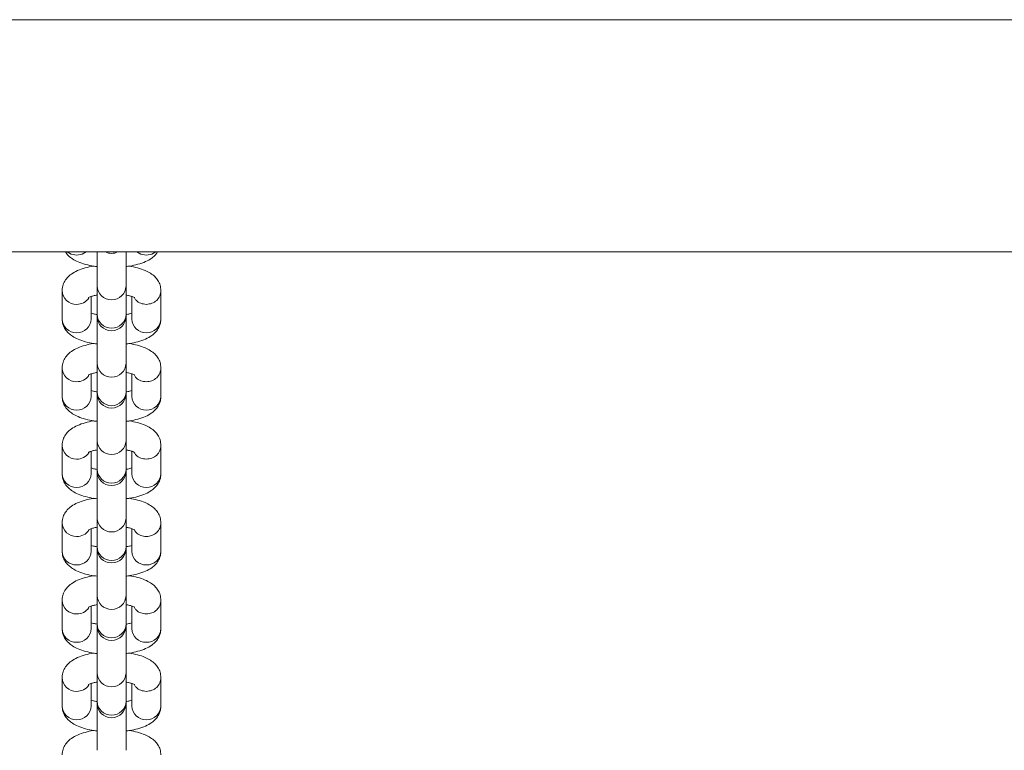
# Model space of a CAD drawing. Units: millimetres. Extents: x -3697 to 4654, y -2752 to 3361.
# Drawn here: x 1165 to 1334, y 651 to 777 of the extents above; entities that cross this region are included whole.
import ezdxf

# ---------------------------------------------------------------- set-up
doc = ezdxf.new("R2010")
doc.units = ezdxf.units.MM

msp = doc.modelspace()

# ---------------------------------------------------------------- linework, layer by layer
at = {"color": 7, "linetype": 'Continuous', "lineweight": 15}
for p, q in [((391.75, 777.3), (1969.01, 777.3)), ((377.62, 737.3), (1983.14, 737.3)), ((1177.88, 737.3), (1177.88, 731.45)), ((1182.88, 731.45), (1182.88, 737.3)), ((1171.88, 730.64), (1171.88, 725.75)), ((1177.88, 731.45), (1177.88, 726.56)), ((1182.88, 726.56), (1182.88, 731.45)), ((1188.88, 725.75), (1188.88, 730.66)), ((1176.88, 725.75), (1176.88, 729.63)), ((1183.88, 729.63), (1183.88, 725.75)), ((1177.88, 726.56), (1177.88, 726.23)), ((1177.88, 726.23), (1177.88, 718.12)), ((1182.88, 726.23), (1182.88, 726.56)), ((1182.88, 718.12), (1182.88, 726.23)), ((1171.88, 717.31), (1171.88, 712.43)), ((1177.88, 718.12), (1177.88, 713.23)), ((1182.88, 713.23), (1182.88, 718.12)), ((1188.88, 712.43), (1188.88, 717.33)), ((1176.88, 712.43), (1176.88, 716.3)), ((1183.88, 716.3), (1183.88, 712.43)), ((1177.88, 713.23), (1177.88, 712.91)), ((1177.88, 712.91), (1177.88, 704.8)), ((1182.88, 712.91), (1182.88, 713.23)), ((1182.88, 704.8), (1182.88, 712.91)), ((1171.88, 703.99), (1171.88, 699.1)), ((1177.88, 704.8), (1177.88, 699.91)), ((1182.88, 699.91), (1182.88, 704.8)), ((1188.88, 699.1), (1188.88, 704)), ((1176.88, 699.1), (1176.88, 702.98)), ((1183.88, 702.98), (1183.88, 699.1)), ((1177.88, 699.91), (1177.88, 699.58)), ((1182.88, 699.58), (1182.88, 699.91)), ((1177.88, 699.58), (1177.88, 691.47)), ((1182.88, 691.47), (1182.88, 699.58)), ((1177.88, 691.47), (1177.88, 686.58)), ((1182.88, 686.58), (1182.88, 691.47)), ((1171.88, 690.66), (1171.88, 685.77)), ((1176.88, 685.77), (1176.88, 689.65)), ((1183.88, 689.65), (1183.88, 685.77)), ((1188.88, 685.77), (1188.88, 690.67)), ((1177.88, 686.58), (1177.88, 686.25)), ((1177.88, 686.25), (1177.88, 678.14)), ((1182.88, 686.25), (1182.88, 686.58)), ((1182.88, 678.14), (1182.88, 686.25)), ((1177.88, 678.14), (1177.88, 673.25)), ((1182.88, 673.25), (1182.88, 678.14)), ((1171.88, 677.33), (1171.88, 672.44)), ((1176.88, 672.44), (1176.88, 676.32)), ((1183.88, 676.32), (1183.88, 672.44)), ((1188.88, 672.44), (1188.88, 677.35)), ((1177.88, 673.25), (1177.88, 672.92)), ((1177.88, 672.92), (1177.88, 664.81)), ((1182.88, 672.92), (1182.88, 673.25)), ((1182.88, 664.81), (1182.88, 672.92)), ((1177.88, 664.81), (1177.88, 659.92)), ((1182.88, 659.92), (1182.88, 664.81)), ((1171.88, 664), (1171.88, 659.11)), ((1176.88, 659.11), (1176.88, 662.99)), ((1183.88, 662.99), (1183.88, 659.11)), ((1188.88, 659.11), (1188.88, 664.02)), ((1177.88, 659.92), (1177.88, 659.6)), ((1177.88, 659.6), (1177.88, 651.49)), ((1182.88, 659.6), (1182.88, 659.92)), ((1182.88, 651.49), (1182.88, 659.6))]:
    msp.add_line(p, q, dxfattribs=at)
at = {"color": 8, "linetype": 'Continuous', "lineweight": 15, "flags": 128}
for points in [[(1172.74, 737.3), (1173.42, 736.9), (1174.38, 736.72)], [(1174.38, 736.72), (1175.33, 736.9), (1176.02, 737.3)], [(1186.38, 736.72), (1185.42, 736.9), (1184.74, 737.3)], [(1188.02, 737.3), (1187.33, 736.9), (1186.38, 736.72)]]:
    msp.add_lwpolyline(points, dxfattribs=at)
at = {"color": 7, "linetype": 'Continuous', "lineweight": 15}
for centre, start, end in [((1180.38, 739.56), 244.9224, 295.0776), ((1180.38, 726.23), 180, 0), ((1180.38, 712.91), 180, 0), ((1180.38, 699.58), 180, 0), ((1180.38, 686.25), 180, 0), ((1180.38, 672.92), 180, 0), ((1180.38, 659.6), 180, 0)]:
    msp.add_arc(centre, 2.5, start, end, dxfattribs=at)
at = {"color": 8, "linetype": 'Continuous', "lineweight": 15}
for centre, radius, start, end in [((1174.31, 730.71), 2.43, 181.6731, 271.5629), ((1180.38, 731.57), 2.5, 182.5898, 357.4102), ((1174.4, 730.81), 2.53, 269.3834, 325.6132), ((1174.31, 725.82), 2.43, 181.6536, 271.5633), ((1174.44, 725.82), 2.43, 268.4367, 358.3464), ((1180.38, 726.66), 2.5, 182.1605, 357.8395), ((1186.31, 725.82), 2.43, 181.6536, 271.5633), ((1186.44, 725.82), 2.43, 268.4367, 358.3464), ((1174.31, 717.39), 2.43, 181.6731, 271.5629), ((1180.38, 718.24), 2.5, 182.5898, 357.4102), ((1174.4, 717.48), 2.53, 269.3834, 325.6132), ((1174.31, 712.5), 2.43, 181.6536, 271.5633), ((1174.44, 712.5), 2.43, 268.4367, 358.3464), ((1180.38, 713.33), 2.5, 182.1605, 357.8395), ((1186.31, 712.5), 2.43, 181.6536, 271.5633), ((1186.44, 712.5), 2.43, 268.4367, 358.3464), ((1174.31, 704.06), 2.43, 181.6731, 271.5629), ((1180.38, 704.91), 2.5, 182.5898, 357.4102), ((1174.4, 704.15), 2.53, 269.3834, 325.6132), ((1180.38, 700), 2.5, 182.1605, 357.8395), ((1174.31, 699.17), 2.43, 181.6536, 271.5633), ((1174.44, 699.17), 2.43, 268.4367, 358.3464), ((1186.31, 699.17), 2.43, 181.6536, 271.5633), ((1186.44, 699.17), 2.43, 268.4367, 358.3464), ((1180.38, 691.58), 2.5, 182.5898, 357.4102), ((1174.31, 690.73), 2.43, 181.6731, 271.5629), ((1174.4, 690.82), 2.53, 269.3834, 325.6132), ((1180.38, 686.67), 2.5, 182.1605, 357.8395), ((1174.31, 685.84), 2.43, 181.6536, 271.5633), ((1174.44, 685.84), 2.43, 268.4367, 358.3464), ((1186.31, 685.84), 2.43, 181.6536, 271.5633), ((1186.44, 685.84), 2.43, 268.4367, 358.3464), ((1180.38, 678.25), 2.5, 182.5898, 357.4102), ((1174.31, 677.4), 2.43, 181.6731, 271.5629), ((1174.4, 677.49), 2.53, 269.3834, 325.6132), ((1180.38, 673.35), 2.5, 182.1605, 357.8395), ((1174.31, 672.51), 2.43, 181.6536, 271.5633), ((1174.44, 672.51), 2.43, 268.4367, 358.3464), ((1186.31, 672.51), 2.43, 181.6536, 271.5633), ((1186.44, 672.51), 2.43, 268.4367, 358.3464), ((1180.38, 664.93), 2.5, 182.5898, 357.4102), ((1174.31, 664.07), 2.43, 181.6731, 271.5629), ((1174.4, 664.17), 2.53, 269.3834, 325.6132), ((1174.31, 659.18), 2.43, 181.6536, 271.5633), ((1174.44, 659.18), 2.43, 268.4367, 358.3464), ((1180.38, 660.02), 2.5, 182.1605, 357.8395), ((1186.31, 659.18), 2.43, 181.6536, 271.5633), ((1186.44, 659.18), 2.43, 268.4367, 358.3464)]:
    msp.add_arc(centre, radius, start, end, dxfattribs=at)
at = {"color": 7, "linetype": 'Continuous', "lineweight": 15}
for points, knots in [([(1172.43, 737.3), (1172.59, 737.08), (1172.95, 736.6), (1173.7, 736.05), (1174.66, 735.54), (1175.9, 735.14), (1177.02, 734.88), (1177.72, 734.81), (1177.88, 734.79)], [0, 0, 0, 0, 0.138249, 0.295757, 0.48241, 0.707229, 0.932986, 1, 1, 1, 1]), ([(1182.88, 734.79), (1183.09, 734.82), (1183.82, 734.9), (1184.96, 735.17), (1186.23, 735.59), (1187.23, 736.16), (1187.93, 736.72), (1188.2, 737.15), (1188.3, 737.3)], [0, 0, 0, 0, 0.091032, 0.30709, 0.534624, 0.748221, 0.914292, 1, 1, 1, 1]), ([(1177.33, 734.86), (1177.3, 734.86), (1176.76, 734.79), (1175.79, 734.55), (1174.53, 734.13), (1173.52, 733.57), (1172.74, 732.9), (1172.2, 732.13), (1171.92, 731.34), (1171.89, 730.83), (1171.88, 730.64)], [0, 0, 0, 0, 0.010628, 0.186767, 0.372262, 0.546395, 0.681783, 0.806514, 0.926625, 1, 1, 1, 1]), ([(1188.88, 730.64), (1188.85, 730.96), (1188.79, 731.59), (1188.38, 732.42), (1187.8, 733.11), (1187.06, 733.68), (1186.09, 734.17), (1184.89, 734.59), (1183.91, 734.77), (1183.43, 734.86)], [0, 0, 0, 0, 0.121913, 0.240323, 0.358503, 0.487419, 0.640188, 0.824196, 1, 1, 1, 1]), ([(1176.39, 729.43), (1176.4, 729.44), (1176.4, 729.44), (1176.7, 729.59), (1177.2, 729.75), (1177.66, 729.84), (1177.88, 729.88)], [0, 0, 0, 0, 0.180408, 0.446414, 0.746878, 1, 1, 1, 1]), ([(1182.88, 729.88), (1183.08, 729.84), (1183.55, 729.75), (1184.05, 729.59), (1184.36, 729.44), (1184.36, 729.44), (1184.36, 729.44)], [0, 0, 0, 0, 0.239687, 0.55179, 0.830496, 1, 1, 1, 1]), ([(1171.88, 725.75), (1171.91, 725.43), (1171.96, 724.8), (1172.38, 723.97), (1172.95, 723.29), (1173.69, 722.72), (1174.66, 722.22), (1175.9, 721.81), (1177.02, 721.55), (1177.72, 721.48), (1177.88, 721.47)], [0, 0, 0, 0, 0.114599, 0.225906, 0.336996, 0.458178, 0.601782, 0.774751, 0.948442, 1, 1, 1, 1]), ([(1177.88, 726.52), (1177.67, 726.56), (1177.26, 726.63), (1177, 726.72), (1176.88, 726.76)], [0, 0, 0, 0, 0.516796, 1, 1, 1, 1]), ([(1183.88, 726.76), (1183.76, 726.72), (1183.49, 726.63), (1183.09, 726.56), (1182.88, 726.52)], [0, 0, 0, 0, 0.455725, 1, 1, 1, 1]), ([(1182.88, 721.47), (1183.09, 721.49), (1183.82, 721.57), (1184.97, 721.84), (1186.22, 722.27), (1187.23, 722.82), (1188.01, 723.49), (1188.56, 724.27), (1188.84, 725.06), (1188.87, 725.56), (1188.88, 725.75)], [0, 0, 0, 0, 0.069776, 0.235385, 0.40979, 0.573513, 0.700807, 0.818081, 0.931012, 1, 1, 1, 1]), ([(1177.33, 721.53), (1177.3, 721.53), (1176.76, 721.47), (1175.79, 721.22), (1174.53, 720.8), (1173.52, 720.25), (1172.74, 719.58), (1172.2, 718.8), (1171.92, 718.01), (1171.89, 717.51), (1171.88, 717.31)], [0, 0, 0, 0, 0.010628, 0.186767, 0.372262, 0.546395, 0.681783, 0.806514, 0.926625, 1, 1, 1, 1]), ([(1188.88, 717.31), (1188.85, 717.63), (1188.79, 718.26), (1188.38, 719.1), (1187.8, 719.78), (1187.06, 720.35), (1186.09, 720.85), (1184.89, 721.26), (1183.91, 721.44), (1183.43, 721.53)], [0, 0, 0, 0, 0.1219129, 0.2403235, 0.3585027, 0.4874187, 0.6401884, 0.8241962, 1, 1, 1, 1]), ([(1176.39, 716.11), (1176.4, 716.11), (1176.4, 716.11), (1176.7, 716.26), (1177.2, 716.42), (1177.67, 716.51), (1177.89, 716.56)], [0, 0, 0, 0, 0.179324, 0.44373, 0.742388, 1, 1, 1, 1]), ([(1182.86, 716.55), (1183.07, 716.51), (1183.55, 716.42), (1184.05, 716.26), (1184.36, 716.11), (1184.36, 716.11), (1184.36, 716.11)], [0, 0, 0, 0, 0.24485, 0.554834, 0.831647, 1, 1, 1, 1]), ([(1177.88, 713.19), (1177.67, 713.23), (1177.26, 713.3), (1177, 713.39), (1176.88, 713.44)], [0, 0, 0, 0, 0.516796, 1, 1, 1, 1]), ([(1183.88, 713.44), (1183.76, 713.4), (1183.49, 713.3), (1183.09, 713.23), (1182.88, 713.19)], [0, 0, 0, 0, 0.4557245, 1, 1, 1, 1]), ([(1171.88, 712.43), (1171.91, 712.11), (1171.96, 711.48), (1172.38, 710.64), (1172.95, 709.96), (1173.69, 709.39), (1174.66, 708.89), (1175.9, 708.48), (1177.02, 708.23), (1177.72, 708.15), (1177.88, 708.14)], [0, 0, 0, 0, 0.114599, 0.225906, 0.336996, 0.458178, 0.601782, 0.774751, 0.948442, 1, 1, 1, 1]), ([(1182.88, 708.14), (1183.09, 708.16), (1183.82, 708.24), (1184.97, 708.51), (1186.22, 708.94), (1187.23, 709.49), (1188.01, 710.16), (1188.56, 710.94), (1188.84, 711.73), (1188.87, 712.23), (1188.88, 712.43)], [0, 0, 0, 0, 0.069776, 0.235385, 0.40979, 0.573513, 0.700807, 0.818081, 0.931012, 1, 1, 1, 1]), ([(1177.33, 708.21), (1177.3, 708.2), (1176.76, 708.14), (1175.79, 707.9), (1174.53, 707.47), (1173.52, 706.92), (1172.74, 706.25), (1172.2, 705.47), (1171.92, 704.68), (1171.89, 704.18), (1171.88, 703.99)], [0, 0, 0, 0, 0.010628, 0.186767, 0.372262, 0.546395, 0.681783, 0.806514, 0.926625, 1, 1, 1, 1]), ([(1188.88, 703.99), (1188.85, 704.31), (1188.79, 704.94), (1188.38, 705.77), (1187.8, 706.45), (1187.06, 707.02), (1186.09, 707.52), (1184.89, 707.93), (1183.91, 708.12), (1183.43, 708.21)], [0, 0, 0, 0, 0.121913, 0.240323, 0.358503, 0.487419, 0.640188, 0.824196, 1, 1, 1, 1]), ([(1176.39, 702.78), (1176.4, 702.78), (1176.4, 702.79), (1176.7, 702.93), (1177.2, 703.09), (1177.66, 703.18), (1177.88, 703.22)], [0, 0, 0, 0, 0.180408, 0.446414, 0.746878, 1, 1, 1, 1]), ([(1182.88, 703.22), (1183.08, 703.18), (1183.55, 703.1), (1184.05, 702.93), (1184.36, 702.78), (1184.36, 702.78), (1184.36, 702.78)], [0, 0, 0, 0, 0.239687, 0.55179, 0.830496, 1, 1, 1, 1]), ([(1177.88, 699.86), (1177.67, 699.9), (1177.26, 699.97), (1177, 700.07), (1176.88, 700.11)], [0, 0, 0, 0, 0.516796, 1, 1, 1, 1]), ([(1183.88, 700.11), (1183.76, 700.07), (1183.49, 699.98), (1183.09, 699.9), (1182.88, 699.86)], [0, 0, 0, 0, 0.455725, 1, 1, 1, 1]), ([(1171.88, 699.1), (1171.91, 698.78), (1171.96, 698.15), (1172.38, 697.32), (1172.95, 696.63), (1173.69, 696.06), (1174.66, 695.56), (1175.9, 695.15), (1177.02, 694.9), (1177.72, 694.83), (1177.88, 694.81)], [0, 0, 0, 0, 0.114599, 0.225906, 0.336996, 0.458178, 0.601782, 0.774751, 0.948442, 1, 1, 1, 1]), ([(1182.88, 694.81), (1183.09, 694.84), (1183.82, 694.92), (1184.97, 695.18), (1186.22, 695.61), (1187.23, 696.17), (1188.01, 696.84), (1188.56, 697.61), (1188.84, 698.4), (1188.87, 698.91), (1188.88, 699.1)], [0, 0, 0, 0, 0.069776, 0.235385, 0.40979, 0.573513, 0.700807, 0.818081, 0.931012, 1, 1, 1, 1]), ([(1177.33, 694.88), (1177.3, 694.87), (1176.76, 694.81), (1175.79, 694.57), (1174.53, 694.14), (1173.52, 693.59), (1172.74, 692.92), (1172.2, 692.14), (1171.92, 691.36), (1171.89, 690.85), (1171.88, 690.66)], [0, 0, 0, 0, 0.010628, 0.186767, 0.372262, 0.546395, 0.681783, 0.806514, 0.926625, 1, 1, 1, 1]), ([(1188.88, 690.66), (1188.85, 690.98), (1188.79, 691.61), (1188.38, 692.44), (1187.8, 693.12), (1187.06, 693.69), (1186.09, 694.19), (1184.89, 694.61), (1183.91, 694.79), (1183.43, 694.88)], [0, 0, 0, 0, 0.121913, 0.240323, 0.358503, 0.487419, 0.640188, 0.824196, 1, 1, 1, 1]), ([(1176.39, 689.45), (1176.4, 689.45), (1176.4, 689.46), (1176.7, 689.6), (1177.2, 689.76), (1177.66, 689.86), (1177.88, 689.9)], [0, 0, 0, 0, 0.180408, 0.446414, 0.746878, 1, 1, 1, 1]), ([(1182.88, 689.89), (1183.08, 689.85), (1183.55, 689.77), (1184.05, 689.6), (1184.36, 689.45), (1184.36, 689.45), (1184.36, 689.45)], [0, 0, 0, 0, 0.2396873, 0.5517903, 0.8304961, 1, 1, 1, 1]), ([(1177.88, 686.54), (1177.67, 686.57), (1177.26, 686.65), (1177, 686.74), (1176.88, 686.78)], [0, 0, 0, 0, 0.516796, 1, 1, 1, 1]), ([(1183.88, 686.78), (1183.76, 686.74), (1183.49, 686.65), (1183.09, 686.57), (1182.88, 686.53)], [0, 0, 0, 0, 0.455725, 1, 1, 1, 1]), ([(1171.88, 685.77), (1171.91, 685.45), (1171.96, 684.82), (1172.38, 683.99), (1172.95, 683.31), (1173.69, 682.74), (1174.66, 682.23), (1175.9, 681.83), (1177.02, 681.57), (1177.72, 681.5), (1177.88, 681.48)], [0, 0, 0, 0, 0.114599, 0.225906, 0.336996, 0.458178, 0.601782, 0.774751, 0.948442, 1, 1, 1, 1]), ([(1182.88, 681.48), (1183.09, 681.51), (1183.82, 681.59), (1184.97, 681.86), (1186.22, 682.28), (1187.23, 682.84), (1188.01, 683.51), (1188.56, 684.29), (1188.84, 685.07), (1188.87, 685.58), (1188.88, 685.77)], [0, 0, 0, 0, 0.069776, 0.235385, 0.40979, 0.573513, 0.700807, 0.818081, 0.931012, 1, 1, 1, 1]), ([(1177.33, 681.55), (1177.3, 681.55), (1176.76, 681.48), (1175.79, 681.24), (1174.53, 680.82), (1173.52, 680.26), (1172.74, 679.59), (1172.2, 678.82), (1171.92, 678.03), (1171.89, 677.52), (1171.88, 677.33)], [0, 0, 0, 0, 0.010628, 0.186767, 0.372262, 0.546395, 0.681783, 0.806514, 0.926625, 1, 1, 1, 1]), ([(1188.88, 677.33), (1188.85, 677.65), (1188.79, 678.28), (1188.38, 679.11), (1187.8, 679.79), (1187.06, 680.37), (1186.09, 680.86), (1184.89, 681.28), (1183.91, 681.46), (1183.43, 681.55)], [0, 0, 0, 0, 0.1219129, 0.2403235, 0.3585027, 0.4874187, 0.6401884, 0.8241962, 1, 1, 1, 1]), ([(1176.39, 676.12), (1176.4, 676.12), (1176.4, 676.13), (1176.7, 676.28), (1177.2, 676.44), (1177.67, 676.53), (1177.89, 676.57)], [0, 0, 0, 0, 0.179324, 0.44373, 0.742388, 1, 1, 1, 1]), ([(1182.86, 676.57), (1183.07, 676.53), (1183.55, 676.44), (1184.05, 676.28), (1184.36, 676.13), (1184.36, 676.13), (1184.36, 676.13)], [0, 0, 0, 0, 0.24485, 0.554834, 0.831647, 1, 1, 1, 1]), ([(1177.88, 673.21), (1177.67, 673.25), (1177.26, 673.32), (1177, 673.41), (1176.88, 673.45)], [0, 0, 0, 0, 0.516796, 1, 1, 1, 1]), ([(1183.88, 673.45), (1183.76, 673.41), (1183.49, 673.32), (1183.09, 673.25), (1182.88, 673.2)], [0, 0, 0, 0, 0.4557245, 1, 1, 1, 1]), ([(1171.88, 672.44), (1171.91, 672.12), (1171.96, 671.49), (1172.38, 670.66), (1172.95, 669.98), (1173.69, 669.41), (1174.66, 668.91), (1175.9, 668.5), (1177.02, 668.24), (1177.72, 668.17), (1177.88, 668.15)], [0, 0, 0, 0, 0.114599, 0.225906, 0.336996, 0.458178, 0.601782, 0.774751, 0.948442, 1, 1, 1, 1]), ([(1182.88, 668.16), (1183.09, 668.18), (1183.82, 668.26), (1184.97, 668.53), (1186.22, 668.96), (1187.23, 669.51), (1188.01, 670.18), (1188.56, 670.96), (1188.84, 671.74), (1188.87, 672.25), (1188.88, 672.44)], [0, 0, 0, 0, 0.069776, 0.235385, 0.40979, 0.573513, 0.700807, 0.818081, 0.931012, 1, 1, 1, 1]), ([(1177.33, 668.22), (1177.3, 668.22), (1176.76, 668.15), (1175.79, 667.91), (1174.53, 667.49), (1173.52, 666.94), (1172.74, 666.26), (1172.2, 665.49), (1171.92, 664.7), (1171.89, 664.2), (1171.88, 664)], [0, 0, 0, 0, 0.010628, 0.186767, 0.372262, 0.546395, 0.681783, 0.806514, 0.926625, 1, 1, 1, 1]), ([(1188.88, 664), (1188.85, 664.32), (1188.79, 664.95), (1188.38, 665.78), (1187.8, 666.47), (1187.06, 667.04), (1186.09, 667.54), (1184.89, 667.95), (1183.91, 668.13), (1183.43, 668.22)], [0, 0, 0, 0, 0.121913, 0.240323, 0.358503, 0.487419, 0.640188, 0.824196, 1, 1, 1, 1]), ([(1176.39, 662.79), (1176.4, 662.8), (1176.4, 662.8), (1176.7, 662.95), (1177.2, 663.11), (1177.66, 663.2), (1177.88, 663.24)], [0, 0, 0, 0, 0.180408, 0.446414, 0.746878, 1, 1, 1, 1]), ([(1182.88, 663.24), (1183.08, 663.2), (1183.55, 663.11), (1184.05, 662.95), (1184.36, 662.8), (1184.36, 662.8), (1184.36, 662.8)], [0, 0, 0, 0, 0.239687, 0.55179, 0.830496, 1, 1, 1, 1]), ([(1171.88, 659.11), (1171.91, 658.79), (1171.96, 658.16), (1172.38, 657.33), (1172.95, 656.65), (1173.69, 656.08), (1174.66, 655.58), (1175.9, 655.17), (1177.02, 654.92), (1177.72, 654.84), (1177.88, 654.83)], [0, 0, 0, 0, 0.114599, 0.225906, 0.336996, 0.458178, 0.601782, 0.774751, 0.948442, 1, 1, 1, 1]), ([(1177.88, 659.88), (1177.67, 659.92), (1177.26, 659.99), (1177, 660.08), (1176.88, 660.13)], [0, 0, 0, 0, 0.516796, 1, 1, 1, 1]), ([(1183.88, 660.13), (1183.76, 660.08), (1183.49, 659.99), (1183.09, 659.92), (1182.88, 659.88)], [0, 0, 0, 0, 0.455725, 1, 1, 1, 1]), ([(1182.88, 654.83), (1183.09, 654.85), (1183.82, 654.93), (1184.97, 655.2), (1186.22, 655.63), (1187.23, 656.18), (1188.01, 656.85), (1188.56, 657.63), (1188.84, 658.42), (1188.87, 658.92), (1188.88, 659.11)], [0, 0, 0, 0, 0.069776, 0.235385, 0.40979, 0.573513, 0.700807, 0.818081, 0.931012, 1, 1, 1, 1]), ([(1177.33, 654.89), (1177.3, 654.89), (1176.76, 654.83), (1175.79, 654.59), (1174.53, 654.16), (1173.52, 653.61), (1172.74, 652.94), (1172.2, 652.16), (1171.92, 651.37), (1171.89, 650.87), (1171.88, 650.68)], [0, 0, 0, 0, 0.010628, 0.186767, 0.372262, 0.546395, 0.681783, 0.806514, 0.926625, 1, 1, 1, 1]), ([(1188.88, 650.68), (1188.85, 651), (1188.79, 651.62), (1188.38, 652.46), (1187.8, 653.14), (1187.06, 653.71), (1186.09, 654.21), (1184.89, 654.62), (1183.91, 654.81), (1183.43, 654.89)], [0, 0, 0, 0, 0.121913, 0.240323, 0.358503, 0.487419, 0.640188, 0.824196, 1, 1, 1, 1])]:
    msp.add_open_spline(points, degree=3, knots=knots, dxfattribs=at)
at = {"color": 8, "linetype": 'Continuous', "lineweight": 15}
for points in [[(1188.88, 730.64), (1188.84, 730.33), (1188.76, 729.71), (1188.19, 728.93), (1187.36, 728.39), (1186.7, 728.31), (1186.38, 728.28)], [(1188.88, 717.31), (1188.84, 717.01), (1188.76, 716.39), (1188.19, 715.6), (1187.36, 715.06), (1186.7, 714.99), (1186.38, 714.95)], [(1188.88, 703.99), (1188.84, 703.68), (1188.76, 703.06), (1188.19, 702.28), (1187.36, 701.73), (1186.7, 701.66), (1186.38, 701.62)], [(1188.88, 690.66), (1188.84, 690.35), (1188.76, 689.73), (1188.19, 688.95), (1187.36, 688.4), (1186.7, 688.33), (1186.38, 688.3)], [(1188.88, 677.33), (1188.84, 677.02), (1188.76, 676.4), (1188.19, 675.62), (1187.36, 675.07), (1186.7, 675), (1186.38, 674.97)], [(1188.88, 664), (1188.84, 663.69), (1188.76, 663.07), (1188.19, 662.29), (1187.36, 661.75), (1186.7, 661.68), (1186.38, 661.64)]]:
    msp.add_open_spline(points, degree=3, dxfattribs=at)
for points in [[(1186.38, 728.28), (1186.05, 728.32), (1185.4, 728.39), (1184.66, 728.84), (1184.4, 729.25), (1184.31, 729.4)], [(1186.38, 714.95), (1186.05, 714.99), (1185.4, 715.06), (1184.66, 715.51), (1184.4, 715.92), (1184.31, 716.07)], [(1186.38, 701.62), (1186.05, 701.66), (1185.4, 701.74), (1184.66, 702.18), (1184.4, 702.6), (1184.31, 702.74)], [(1186.38, 688.3), (1186.05, 688.33), (1185.4, 688.41), (1184.66, 688.85), (1184.4, 689.27), (1184.31, 689.42)], [(1186.38, 674.97), (1186.05, 675.01), (1185.4, 675.08), (1184.66, 675.52), (1184.4, 675.94), (1184.31, 676.09)], [(1186.38, 661.64), (1186.05, 661.68), (1185.4, 661.75), (1184.66, 662.2), (1184.4, 662.61), (1184.31, 662.76)]]:
    msp.add_open_spline(points, degree=3, knots=[0, 0, 0, 0, 0.390706, 0.781412, 1, 1, 1, 1], dxfattribs=at)

doc.saveas('drawing.dxf')
